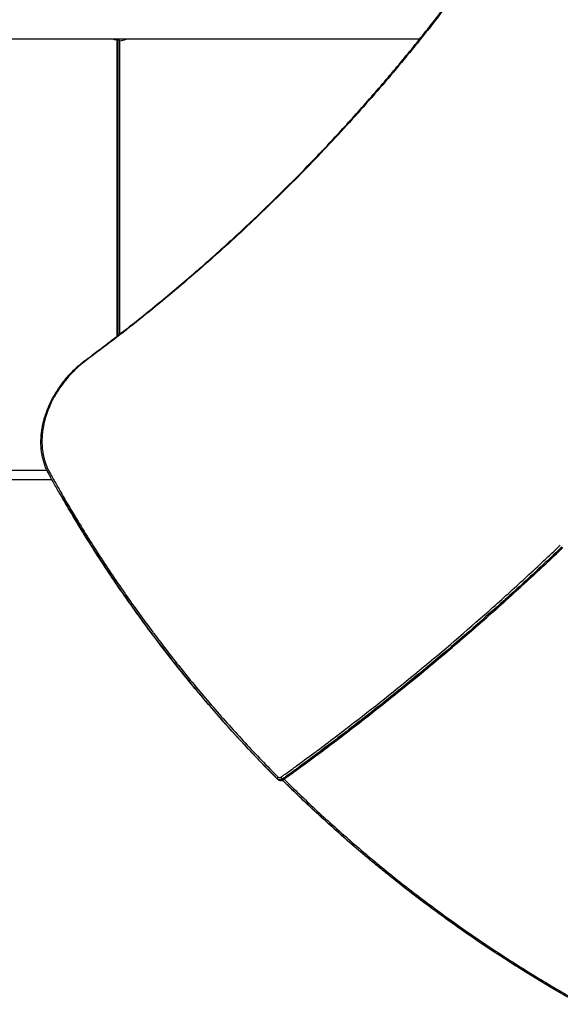
# Model space of a CAD drawing. Units: millimetres. Extents: x -1560 to 8117, y -6922 to 3659.
# Drawn here: x 788 to 1960, y -4149 to -2012 of the extents above; entities that cross this region are included whole.
import ezdxf

# ---------------------------------------------------------------- set-up
doc = ezdxf.new("R2010")
doc.units = ezdxf.units.MM
doc.header["$LTSCALE"] = 1000
doc.layers.add('1 EQUIPMENT', color=7, linetype='Continuous', lineweight=18)
doc.layers.add('HAGS-Plan', color=7, linetype='Continuous')

# ---------------------------------------------------------------- blocks, each defined once
blk = doc.blocks.new('Plan UP Levander')
at = {"layer": 'HAGS-Plan'}
for p, q in [((1654.8, 945.8), (96.9, 945.8)), ((992.6, 945.5), (997, 945.5)), ((999.5, 945.5), (997, 945.5)), ((999, 301.4), (999, 945)), ((999, 301.4), (999, 945)), ((999, 943.5), (999.5, 943.5)), ((999.5, 945.5), (999.5, 943.5)), ((1001.5, 945.6), (1000.6, 945.6)), ((1000.6, 943.6), (1000.6, 945.6)), ((1000.6, 943.6), (1001, 943.6)), ((1001.1, 303.1), (1001, 944.7)), ((1001.1, 303.1), (1001, 944.7)), ((1002, 945.6), (1003, 945.6)), ((1004, 942.8), (1004.1, 305.4)), ((1004, 942.8), (1004.1, 305.4)), ((1001.1, 303), (1001.1, 500.2)), ((72.4, 10.5), (846.4, 10.5)), ((850.3, 4.1), (850.7, 3.4)), ((850.3, 4.1), (850.7, 3.4)), ((857.7, -10.5), (72.4, -10.5)), ((857.8, -10.6), (72.4, -10.6))]:
    blk.add_line(p, q, dxfattribs=at)
for centre, radius, start, end in [((1000, 1000), 55, 260.5271, 268.9609), ((1000, 1000), 55, 260.5271, 268.9609), ((1000, 1000), 54.5, 264.51, 270.605), ((1002, 944.7), 1, 135, 180.0087), ((1002, 944.7), 1, 135, 180.0087), ((1002, 944.7), 1, 92.0738, 135), ((1002, 944.7), 1, 92.0738, 135), ((1000, 1000.2), 54.5, 272.0738, 273.454), ((1000, 1000.2), 54.5, 272.0738, 273.454), ((1000, 1000.2), 57.5, 273.9977, 288.8966), ((1000, 1000.2), 57.5, 273.9977, 288.8966), ((1000, 1000), 75, 269.238, 270.7726), ((1354.7, -653.9), 10, 224.8835, 240.0205)]:
    blk.add_arc(centre, radius, start, end, dxfattribs=at)
for centre, major_axis, ratio, start_param, end_param in [((934.6, 247.7), (-2.38, 3.22), 0.123565, 0, 0.881919), ((934.6, 247.7), (-2.38, 3.22), 0.123565, 0, 0.881919), ((859.2, 7.5), (-8.75, -4.84), 0.627731, 0.011176, 0.0141), ((859.2, 7.5), (-8.75, -4.84), 0.627731, 0.011176, 0.0141), ((1354.6, -653.9), (-7.08, -7.06), 0.642787, -0.16659, -0.000449), ((1355.4, -654.6), (-6.97, -6.97), 0.766044, 0.20273, 1.361102), ((1355.4, -654.6), (-6.97, -6.97), 0.766044, 0.202664, 1.361102), ((1354.6, -653.9), (5.84, -8.11), 0.133462, -0.854756, -0.519852), ((1354.6, -653.9), (5.84, -8.11), 0.133462, -0.854756, -0.519852)]:
    blk.add_ellipse(centre, major_axis=major_axis, ratio=ratio, start_param=start_param, end_param=end_param, dxfattribs=at)
at = {"layer": 'HAGS-Plan', "extrusion": (0, 0, -1)}
for centre, major_axis, ratio, start_param, end_param in [((853.9, 4.6), (-3.5, -1.93), 0.627653, -0.011604, 1.39165), ((853.9, 4.6), (-3.5, -1.93), 0.627653, -0.011604, 1.39165), ((1011.8, 117.3), (-141.3, -141.3), 0.766044, 0.217407, 0.217786), ((1350, -657.6), (-2.83, -2.82), 0.642793, 0.166136, 1.569484), ((1350, -657.6), (-2.83, -2.82), 0.642793, 0.166136, 1.569484), ((1353.9, -653.1), (-6.97, -6.97), 0.766044, -1.361102, 0.001565), ((1356.5, -657.4), (-2.34, 3.25), 0.133793, -2.286888, -0.883549), ((1356.5, -657.4), (-2.34, 3.25), 0.133793, -2.286888, -0.883549), ((1357.4, -658.3), (2.34, -3.25), 0.133803, -0.000058, 0.51979), ((1357.4, -658.3), (2.34, -3.25), 0.133803, -0.009486, 0.51979)]:
    blk.add_ellipse(centre, major_axis=major_axis, ratio=ratio, start_param=start_param, end_param=end_param, dxfattribs=at)
at = {"layer": 'HAGS-Plan'}
for points, knots in [([(932.2, 250.9), (934.9, 252.9), (937.5, 254.9), (948.2, 262.8), (956.1, 268.7), (977.1, 284.6), (990.1, 294.6), (1016.1, 314.7), (1029, 324.8), (1054.7, 345.3), (1067.4, 355.6), (1092.9, 376.4), (1105.6, 386.9), (1130.8, 408), (1143.3, 418.7), (1168.3, 440.1), (1180.7, 450.9), (1205.4, 472.7), (1217.7, 483.7), (1242.1, 505.9), (1254.3, 517), (1278.4, 539.4), (1290.4, 550.7), (1314.3, 573.5), (1326.2, 584.9), (1349.8, 608), (1361.5, 619.6), (1384.8, 642.9), (1396.4, 654.7), (1419.4, 678.3), (1430.8, 690.2), (1453.5, 714.1), (1464.8, 726.2), (1487.2, 750.4), (1498.3, 762.6), (1520.4, 787), (1531.3, 799.3), (1553.1, 824.1), (1563.9, 836.5), (1585.3, 861.5), (1595.9, 874.1), (1617, 899.3), (1627.5, 912), (1648.2, 937.5), (1658.5, 950.3), (1678.9, 976), (1689, 989), (1709.1, 1014.9), (1719, 1028), (1735.3, 1049.6), (1741.7, 1058.2), (1748.1, 1066.8)], [0, 0, 0, 0, 10.000013, 10.000013, 40.000374, 40.000374, 89.485236, 89.485236, 138.969891, 138.969891, 188.456159, 188.456159, 237.938134, 237.938134, 287.428116, 287.428116, 336.911917, 336.911917, 386.394027, 386.394027, 435.884117, 435.884117, 485.366951, 485.366951, 534.852658, 534.852658, 584.337337, 584.337337, 633.822528, 633.822528, 683.308499, 683.308499, 732.793184, 732.793184, 782.27815, 782.27815, 831.764282, 831.764282, 881.248977, 881.248977, 930.733766, 930.733766, 980.219949, 980.219949, 1029.704662, 1029.704662, 1079.187829, 1079.187829, 1128.674152, 1128.674152, 1161.003558, 1161.003558, 1161.003558, 1161.003558]), ([(1749.5, 1066.2), (1720.9, 1027.6), (1691.6, 989.4), (1661.5, 951.7), (1646.4, 932.9), (1631.2, 914.2), (1615.8, 895.6), (1600.4, 877), (1584.8, 858.6), (1569, 840.3), (1553.2, 822), (1537.3, 803.8), (1521.1, 785.8), (1505, 767.7), (1488.7, 749.9), (1472.2, 732.1), (1455.8, 714.4), (1439.1, 696.8), (1422.3, 679.4), (1405.5, 661.9), (1388.6, 644.7), (1371.5, 627.5), (1354.3, 610.4), (1337.1, 593.5), (1319.6, 576.7), (1302.2, 559.9), (1284.6, 543.2), (1266.9, 526.8), (1231.4, 493.8), (1195.3, 461.6), (1158.7, 430), (1122.1, 398.5), (1084.9, 367.6), (1047.3, 337.5), (1028.4, 322.5), (1009.5, 307.6), (990.4, 293), (971.3, 278.3), (952.1, 263.8), (932.8, 249.5)], [0, 0, 0, 0, 0.145284, 0.145284, 0.145284, 0.217927, 0.217927, 0.217927, 0.290569, 0.290569, 0.290569, 0.363211, 0.363211, 0.363211, 0.435853, 0.435853, 0.435853, 0.508496, 0.508496, 0.508496, 0.581138, 0.581138, 0.581138, 0.65378, 0.65378, 0.65378, 0.726422, 0.726422, 0.726422, 0.871707, 0.871707, 0.871707, 1.016991, 1.016991, 1.016991, 1.089633, 1.089633, 1.089633, 1.162275, 1.162275, 1.162275, 1.162275]), ([(1749.5, 1066.2), (1720.9, 1027.6), (1691.6, 989.4), (1661.5, 951.7), (1646.4, 932.9), (1631.2, 914.2), (1615.8, 895.6), (1600.4, 877), (1584.8, 858.6), (1569, 840.3), (1553.2, 822), (1537.3, 803.8), (1521.1, 785.8), (1505, 767.7), (1488.7, 749.9), (1472.2, 732.1), (1455.8, 714.4), (1439.1, 696.8), (1422.3, 679.4), (1405.5, 661.9), (1388.6, 644.7), (1371.5, 627.5), (1354.3, 610.4), (1337.1, 593.5), (1319.6, 576.7), (1302.2, 559.9), (1284.6, 543.2), (1266.9, 526.8), (1231.4, 493.8), (1195.3, 461.6), (1158.7, 430), (1122.1, 398.5), (1084.9, 367.6), (1047.3, 337.5), (1028.4, 322.5), (1009.5, 307.6), (990.4, 293), (971.3, 278.3), (952.1, 263.8), (932.8, 249.5)], [0, 0, 0, 0, 0.145284, 0.145284, 0.145284, 0.217927, 0.217927, 0.217927, 0.290569, 0.290569, 0.290569, 0.363211, 0.363211, 0.363211, 0.435853, 0.435853, 0.435853, 0.508496, 0.508496, 0.508496, 0.581138, 0.581138, 0.581138, 0.65378, 0.65378, 0.65378, 0.726422, 0.726422, 0.726422, 0.871707, 0.871707, 0.871707, 1.016991, 1.016991, 1.016991, 1.089633, 1.089633, 1.089633, 1.162275, 1.162275, 1.162275, 1.162275]), ([(1002.9, 943.5), (1002.6, 943.7), (1002.3, 943.9), (1001.8, 944.2), (1001.7, 944.2), (1001.5, 944.4), (1001.4, 944.5), (1001.2, 944.6), (1001.1, 944.6), (1001, 944.7), (1001, 944.7), (1001, 944.7)], [0.001283852, 0.001283852, 0.001283852, 0.001283852, 0.002578571, 0.002578571, 0.003225968, 0.003225968, 0.003873365, 0.003873365, 0.004520762, 0.004520762, 0.00516816, 0.00516816, 0.00516816, 0.00516816]), ([(1004, 942.8), (1003.6, 943), (1003.3, 943.2), (1002.6, 943.7), (1002.3, 943.9), (1001.8, 944.2), (1001.7, 944.2), (1001.5, 944.4), (1001.4, 944.5), (1001.2, 944.6), (1001.1, 944.6), (1001, 944.7), (1001, 944.7), (1001, 944.7)], [-0.000011018, -0.000011018, -0.000011018, -0.000011018, 0.001283777, 0.001283777, 0.002578571, 0.002578571, 0.003225968, 0.003225968, 0.003873365, 0.003873365, 0.004520762, 0.004520762, 0.00516816, 0.00516816, 0.00516816, 0.00516816]), ([(1001.6, 944.3), (1001.6, 944.3), (1001.6, 944.3), (1001.5, 944.4), (1001.4, 944.5), (1001.2, 944.6), (1001.1, 944.6), (1001.1, 944.7), (1001, 944.7), (1001, 944.7)], [0.003154744, 0.003154744, 0.003154744, 0.003154744, 0.003225968, 0.003225968, 0.003873365, 0.003873365, 0.004520762, 0.004520762, 0.004780686, 0.004780686, 0.004780686, 0.004780686]), ([(1001.6, 944.3), (1001.6, 944.3), (1001.6, 944.3), (1001.5, 944.4), (1001.4, 944.5), (1001.2, 944.6), (1001.1, 944.6), (1001.1, 944.7), (1001, 944.7), (1001, 944.7)], [0.003154744, 0.003154744, 0.003154744, 0.003154744, 0.003225968, 0.003225968, 0.003873365, 0.003873365, 0.004520762, 0.004520762, 0.004780686, 0.004780686, 0.004780686, 0.004780686]), ([(1002, 945.7), (1002, 945.7), (1002, 945.7), (1002, 945.6), (1002, 945.6), (1002, 945.6)], [0, 0, 0, 0, 0.0006412843, 0.0006412843, 0.0006413766, 0.0006413766, 0.0006413766, 0.0006413766]), ([(1002.3, 945.2), (1002.3, 945.3), (1002.2, 945.4), (1002.1, 945.5), (1002.1, 945.6), (1002, 945.6)], [0.003315584, 0.003315584, 0.003315584, 0.003315584, 0.003868611, 0.003868611, 0.004458634, 0.004458634, 0.004458634, 0.004458634]), ([(1002, 945.6), (1002.1, 945.6), (1002.1, 945.5), (1002.2, 945.4), (1002.3, 945.3), (1002.3, 945.2)], [0.000697389, 0.000697389, 0.000697389, 0.000697389, 0.001282569, 0.001282569, 0.001831012, 0.001831012, 0.001831012, 0.001831012]), ([(1002.3, 945.2), (1002.3, 945.3), (1002.2, 945.4), (1002.1, 945.5), (1002.1, 945.6), (1002, 945.6)], [0.003315584, 0.003315584, 0.003315584, 0.003315584, 0.003868611, 0.003868611, 0.004458634, 0.004458634, 0.004458634, 0.004458634]), ([(1002.4, 945.1), (1002.4, 945), (1002.5, 944.9), (1002.8, 944.5), (1003, 944.2), (1003.4, 943.7), (1003.5, 943.5), (1003.8, 943.1), (1003.9, 943), (1004, 942.8)], [0.001923923, 0.001923923, 0.001923923, 0.001923923, 0.002565137, 0.002565137, 0.003847706, 0.003847706, 0.00448899, 0.00448899, 0.005130275, 0.005130275, 0.005130275, 0.005130275]), ([(1002.6, 944.7), (1002.8, 944.5), (1003, 944.2), (1003.3, 943.7), (1003.4, 943.6), (1003.5, 943.5)], [0.002588213, 0.002588213, 0.002588213, 0.002588213, 0.003847706, 0.003847706, 0.004280109, 0.004280109, 0.004280109, 0.004280109]), ([(850.4, 2.6), (849.2, 4.9), (848, 7.3), (845.4, 12.7), (844.1, 15.8), (841.6, 22.2), (840.6, 25.4), (838.6, 32.1), (837.7, 35.4), (836.3, 42.3), (835.6, 45.8), (834.6, 52.8), (834.3, 56.4), (833.7, 63.6), (833.6, 67.2), (833.6, 74.6), (833.7, 78.3), (834.2, 85.8), (834.5, 89.5), (835.5, 97.1), (836, 100.9), (837.5, 108.5), (838.3, 112.3), (840.2, 119.9), (841.3, 123.7), (843.7, 131.3), (845, 135.1), (847.8, 142.6), (849.3, 146.4), (852.6, 153.9), (854.3, 157.6), (858, 165), (860, 168.6), (864.1, 175.9), (866.3, 179.4), (870.8, 186.5), (873.2, 190), (878.1, 196.9), (880.6, 200.3), (885.9, 206.9), (888.6, 210.2), (894.2, 216.6), (897.1, 219.7), (903.1, 225.9), (906.1, 228.8), (912.3, 234.7), (915.5, 237.5), (922, 243), (925.3, 245.7), (929.8, 249.2), (931, 250.1), (932.2, 250.9)], [0, 0, 0, 0, 10.00307, 10.00307, 22.711828, 22.711828, 35.432537, 35.432537, 48.156513, 48.156513, 60.897293, 60.897293, 73.649368, 73.649368, 86.402807, 86.402807, 99.1704, 99.1704, 111.94298, 111.94298, 124.71884, 124.71884, 137.500461, 137.500461, 150.286355, 150.286355, 163.067372, 163.067372, 175.856218, 175.856218, 188.643317, 188.643317, 201.430463, 201.430463, 214.218236, 214.218236, 227.006961, 227.006961, 239.789355, 239.789355, 252.577722, 252.577722, 265.365869, 265.365869, 278.147582, 278.147582, 290.936555, 290.936555, 303.721981, 303.721981, 308.212666, 308.212666, 308.212666, 308.212666]), ([(932.8, 249.5), (930.2, 247.7), (927.7, 245.7), (925.3, 243.8), (924, 242.8), (922.8, 241.8), (921.6, 240.8), (920.4, 239.8), (919.1, 238.7), (917.9, 237.7), (913.2, 233.6), (908.5, 229.3), (904.1, 224.8), (899.6, 220.3), (895.3, 215.7), (891.2, 210.9), (890.1, 209.7), (889.1, 208.5), (888.1, 207.3), (887.1, 206), (886.1, 204.8), (885.1, 203.6), (883.2, 201.1), (881.2, 198.6), (879.4, 196.1), (875.7, 191.1), (872.2, 186), (868.9, 180.7), (865.6, 175.5), (862.6, 170.2), (859.7, 164.8), (858.3, 162.1), (856.9, 159.3), (855.6, 156.6), (855, 155.2), (854.3, 153.8), (853.7, 152.4), (853.1, 151), (852.5, 149.6), (851.9, 148.3), (849.5, 142.7), (847.4, 137.1), (845.6, 131.6), (843.7, 126), (842.1, 120.4), (840.8, 114.8), (839.5, 109.2), (838.4, 103.6), (837.6, 98), (837.4, 96.6), (837.2, 95.2), (837, 93.8), (836.9, 92.4), (836.7, 91), (836.6, 89.6), (836.3, 86.8), (836.1, 84.1), (836, 81.3), (835.7, 75.8), (835.7, 70.4), (836, 65.1), (836.3, 59.8), (836.8, 54.6), (837.6, 49.4), (838, 46.8), (838.5, 44.3), (839, 41.7), (839.3, 40.5), (839.6, 39.2), (839.9, 38), (840.2, 36.7), (840.5, 35.5), (840.9, 34.2), (842.2, 29.3), (843.8, 24.5), (845.7, 19.9), (847.6, 15.2), (849.7, 10.7), (852.1, 6.4)], [0, 0, 0, 0, 0.009539, 0.009539, 0.009539, 0.0143086, 0.0143086, 0.0143086, 0.0190781, 0.0190781, 0.0190781, 0.0381562, 0.0381562, 0.0381562, 0.0572343, 0.0572343, 0.0572343, 0.0620038, 0.0620038, 0.0620038, 0.0667733, 0.0667733, 0.0667733, 0.0763124, 0.0763124, 0.0763124, 0.0953904, 0.0953904, 0.0953904, 0.1144685, 0.1144685, 0.1144685, 0.1240076, 0.1240076, 0.1240076, 0.1287771, 0.1287771, 0.1287771, 0.1335466, 0.1335466, 0.1335466, 0.1526247, 0.1526247, 0.1526247, 0.1717028, 0.1717028, 0.1717028, 0.1907809, 0.1907809, 0.1907809, 0.1955504, 0.1955504, 0.1955504, 0.2003199, 0.2003199, 0.2003199, 0.209859, 0.209859, 0.209859, 0.2289371, 0.2289371, 0.2289371, 0.2480151, 0.2480151, 0.2480151, 0.2575542, 0.2575542, 0.2575542, 0.2623237, 0.2623237, 0.2623237, 0.2670932, 0.2670932, 0.2670932, 0.2861713, 0.2861713, 0.2861713, 0.3052494, 0.3052494, 0.3052494, 0.3052494]), ([(932.8, 249.5), (930.2, 247.7), (927.7, 245.7), (925.3, 243.8), (924, 242.8), (922.8, 241.8), (921.6, 240.8), (920.4, 239.8), (919.1, 238.7), (917.9, 237.7), (913.2, 233.6), (908.5, 229.3), (904.1, 224.8), (899.6, 220.3), (895.3, 215.7), (891.2, 210.9), (890.1, 209.7), (889.1, 208.5), (888.1, 207.3), (887.1, 206), (886.1, 204.8), (885.1, 203.6), (883.2, 201.1), (881.2, 198.6), (879.4, 196.1), (875.7, 191.1), (872.2, 186), (868.9, 180.7), (865.6, 175.5), (862.6, 170.2), (859.7, 164.8), (858.3, 162.1), (856.9, 159.3), (855.6, 156.6), (855, 155.2), (854.3, 153.8), (853.7, 152.4), (853.1, 151), (852.5, 149.6), (851.9, 148.3), (849.5, 142.7), (847.4, 137.1), (845.6, 131.6), (843.7, 126), (842.1, 120.4), (840.8, 114.8), (839.5, 109.2), (838.4, 103.6), (837.6, 98), (837.4, 96.6), (837.2, 95.2), (837, 93.8), (836.9, 92.4), (836.7, 91), (836.6, 89.6), (836.3, 86.8), (836.1, 84.1), (836, 81.3), (835.7, 75.8), (835.7, 70.4), (836, 65.1), (836.3, 59.8), (836.8, 54.6), (837.6, 49.4), (838, 46.8), (838.5, 44.3), (839, 41.7), (839.3, 40.5), (839.6, 39.2), (839.9, 38), (840.2, 36.7), (840.5, 35.5), (840.9, 34.2), (842.2, 29.3), (843.8, 24.5), (845.7, 19.9), (847.6, 15.2), (849.7, 10.7), (852.1, 6.4)], [0, 0, 0, 0, 0.009539, 0.009539, 0.009539, 0.0143086, 0.0143086, 0.0143086, 0.0190781, 0.0190781, 0.0190781, 0.0381562, 0.0381562, 0.0381562, 0.0572343, 0.0572343, 0.0572343, 0.0620038, 0.0620038, 0.0620038, 0.0667733, 0.0667733, 0.0667733, 0.0763124, 0.0763124, 0.0763124, 0.0953904, 0.0953904, 0.0953904, 0.1144685, 0.1144685, 0.1144685, 0.1240076, 0.1240076, 0.1240076, 0.1287771, 0.1287771, 0.1287771, 0.1335466, 0.1335466, 0.1335466, 0.1526247, 0.1526247, 0.1526247, 0.1717028, 0.1717028, 0.1717028, 0.1907809, 0.1907809, 0.1907809, 0.1955504, 0.1955504, 0.1955504, 0.2003199, 0.2003199, 0.2003199, 0.209859, 0.209859, 0.209859, 0.2289371, 0.2289371, 0.2289371, 0.2480151, 0.2480151, 0.2480151, 0.2575542, 0.2575542, 0.2575542, 0.2623237, 0.2623237, 0.2623237, 0.2670932, 0.2670932, 0.2670932, 0.2861713, 0.2861713, 0.2861713, 0.3052494, 0.3052494, 0.3052494, 0.3052494]), ([(1346.9, -660.1), (1298.1, -611), (1250.9, -560.2), (1205.6, -507.7), (1182.9, -481.5), (1160.7, -454.8), (1138.9, -427.8), (1117.2, -400.7), (1095.9, -373.3), (1075.1, -345.4), (1054.2, -317.6), (1033.9, -289.3), (1014, -260.7), (994.1, -232.1), (974.7, -203.1), (955.8, -173.7), (936.8, -144.3), (918.4, -114.5), (900.4, -84.4), (891.4, -69.4), (882.6, -54.2), (873.9, -39), (869.5, -31.3), (865.1, -23.7), (860.8, -16), (858.7, -12.2), (856.5, -8.4), (854.4, -4.5), (853.1, -2.1), (851.8, 0.2), (850.5, 2.6)], [0, 0, 0, 0, 0.271437, 0.271437, 0.271437, 0.40699, 0.40699, 0.40699, 0.542493, 0.542493, 0.542493, 0.677992, 0.677992, 0.677992, 0.813533, 0.813533, 0.813533, 0.949162, 0.949162, 0.949162, 1.017023, 1.017023, 1.017023, 1.050968, 1.050968, 1.050968, 1.067945, 1.067945, 1.067945, 1.078443, 1.078443, 1.078443, 1.078443]), ([(877.7, -45.7), (876.4, -43.5), (875.1, -41.2), (873.9, -39), (869.5, -31.3), (865.1, -23.7), (860.8, -16), (858.7, -12.2), (856.5, -8.4), (854.4, -4.5), (853.1, -2.1), (851.8, 0.2), (850.5, 2.6)], [1.00701661, 1.00701661, 1.00701661, 1.00701661, 1.01702325, 1.01702325, 1.01702325, 1.05096845, 1.05096845, 1.05096845, 1.06794496, 1.06794496, 1.06794496, 1.07844329, 1.07844329, 1.07844329, 1.07844329]), ([(852.1, 6.4), (853.4, 4), (854.8, 1.6), (856.1, -0.7), (858.2, -4.6), (860.4, -8.4), (862.5, -12.2), (866.8, -19.9), (871.1, -27.5), (875.5, -35.2), (884.2, -50.4), (893.1, -65.5), (902.1, -80.6), (902.8, -81.8), (903.6, -83.1), (904.3, -84.3), (921.5, -113.2), (939.2, -141.6), (957.3, -169.8), (976.3, -199.1), (995.7, -228.1), (1015.5, -256.7), (1016.1, -257.6), (1016.7, -258.4), (1017.3, -259.3), (1036.6, -287), (1056.4, -314.4), (1076.5, -341.4), (1077, -342), (1077.5, -342.7), (1078, -343.4), (1098.4, -370.5), (1119.2, -397.3), (1140.4, -423.7), (1140.8, -424.2), (1141.2, -424.6), (1141.5, -425.1), (1162.9, -451.7), (1184.7, -477.8), (1207, -503.5), (1207.2, -503.9), (1207.5, -504.2), (1207.8, -504.5), (1230.3, -530.5), (1253.3, -556.2), (1276.7, -581.4), (1300.1, -606.6), (1323.9, -631.4), (1348.2, -655.8)], [0, 0, 0, 0, 0.010473, 0.010473, 0.010473, 0.027412, 0.027412, 0.027412, 0.061291, 0.061291, 0.061291, 0.129048, 0.129048, 0.129048, 0.134706, 0.134706, 0.134706, 0.264563, 0.264563, 0.264563, 0.400078, 0.400078, 0.400078, 0.404119, 0.404119, 0.404119, 0.535592, 0.535592, 0.535592, 0.538826, 0.538826, 0.538826, 0.671107, 0.671107, 0.671107, 0.673532, 0.673532, 0.673532, 0.806622, 0.806622, 0.806622, 0.808239, 0.808239, 0.808239, 0.942945, 0.942945, 0.942945, 1.077651, 1.077651, 1.077651, 1.077651]), ([(852.1, 6.4), (853.4, 4), (854.8, 1.6), (856.1, -0.7), (858.2, -4.6), (860.4, -8.4), (862.5, -12.2), (866.8, -19.9), (871.1, -27.5), (875.5, -35.2), (884.2, -50.4), (893.1, -65.5), (902.1, -80.6), (902.8, -81.8), (903.6, -83.1), (904.3, -84.3), (921.5, -113.2), (939.2, -141.6), (957.3, -169.8), (976.3, -199.1), (995.7, -228.1), (1015.5, -256.7), (1016.1, -257.6), (1016.7, -258.4), (1017.3, -259.3), (1036.6, -287), (1056.4, -314.4), (1076.5, -341.4), (1077, -342), (1077.5, -342.7), (1078, -343.4), (1098.4, -370.5), (1119.2, -397.3), (1140.4, -423.7), (1140.8, -424.2), (1141.2, -424.6), (1141.5, -425.1), (1162.9, -451.7), (1184.7, -477.8), (1207, -503.5), (1207.2, -503.9), (1207.5, -504.2), (1207.8, -504.5), (1230.3, -530.5), (1253.3, -556.2), (1276.7, -581.4), (1300.1, -606.6), (1323.9, -631.4), (1348.2, -655.8)], [0, 0, 0, 0, 0.010473, 0.010473, 0.010473, 0.027412, 0.027412, 0.027412, 0.061291, 0.061291, 0.061291, 0.129048, 0.129048, 0.129048, 0.134706, 0.134706, 0.134706, 0.264563, 0.264563, 0.264563, 0.400078, 0.400078, 0.400078, 0.404119, 0.404119, 0.404119, 0.535592, 0.535592, 0.535592, 0.538826, 0.538826, 0.538826, 0.671107, 0.671107, 0.671107, 0.673532, 0.673532, 0.673532, 0.806622, 0.806622, 0.806622, 0.808239, 0.808239, 0.808239, 0.942945, 0.942945, 0.942945, 1.077651, 1.077651, 1.077651, 1.077651]), ([(877.7, -45.7), (903.8, -91), (931, -135.4), (987.5, -222.7), (1016.8, -265.5), (1077.4, -349.4), (1108.8, -390.5), (1173.6, -470.9), (1207, -510.2), (1275.8, -587), (1311.2, -624.4), (1347.6, -660.9)], [3.5922913, 3.5922913, 3.5922913, 3.5922913, 3.6325781, 3.6325781, 3.672865, 3.672865, 3.7131519, 3.7131519, 3.7534388, 3.7534388, 3.7937257, 3.7937257, 3.7937257, 3.7937257]), ([(1354.6, -655.6), (1356.7, -654.1), (1358.8, -652.6), (1360.8, -651.1), (1364.2, -648.7), (1367.5, -646.3), (1370.8, -643.9), (1377.5, -639.1), (1384.1, -634.3), (1390.7, -629.4), (1404, -619.7), (1417.2, -609.9), (1430.4, -600.1), (1431.5, -599.3), (1432.6, -598.4), (1433.7, -597.6), (1459, -578.7), (1484.1, -559.7), (1509.1, -540.3), (1510.1, -539.6), (1511, -538.9), (1511.9, -538.2), (1563.1, -498.5), (1613.7, -458), (1663.7, -416.5), (1664.3, -416), (1664.9, -415.5), (1665.5, -415), (1715.7, -373.2), (1765.3, -330.5), (1814.1, -287), (1814.4, -286.7), (1814.7, -286.5), (1815, -286.2), (1839.4, -264.5), (1863.7, -242.5), (1887.7, -220.3), (1912.1, -197.8), (1936.2, -175.1), (1960.2, -152.2)], [0, 0, 0, 0, 0.0076865, 0.0076865, 0.0076865, 0.0201184, 0.0201184, 0.0201184, 0.0449823, 0.0449823, 0.0449823, 0.0947101, 0.0947101, 0.0947101, 0.0988624, 0.0988624, 0.0988624, 0.1941657, 0.1941657, 0.1941657, 0.1977248, 0.1977248, 0.1977248, 0.3930768, 0.3930768, 0.3930768, 0.3954495, 0.3954495, 0.3954495, 0.591988, 0.591988, 0.591988, 0.5931743, 0.5931743, 0.5931743, 0.6914435, 0.6914435, 0.6914435, 0.7908991, 0.7908991, 0.7908991, 0.7908991]), ([(1354.6, -655.6), (1356.7, -654.1), (1358.8, -652.6), (1360.8, -651.1), (1364.2, -648.7), (1367.5, -646.3), (1370.8, -643.9), (1377.5, -639.1), (1384.1, -634.3), (1390.7, -629.4), (1404, -619.7), (1417.2, -609.9), (1430.4, -600.1), (1431.5, -599.3), (1432.6, -598.4), (1433.7, -597.6), (1459, -578.7), (1484.1, -559.7), (1509.1, -540.3), (1510.1, -539.6), (1511, -538.9), (1511.9, -538.2), (1563.1, -498.5), (1613.7, -458), (1663.7, -416.5), (1664.3, -416), (1664.9, -415.5), (1665.5, -415), (1715.7, -373.2), (1765.3, -330.5), (1814.1, -287), (1814.4, -286.7), (1814.7, -286.5), (1815, -286.2), (1839.4, -264.5), (1863.7, -242.5), (1887.7, -220.3), (1912.1, -197.8), (1936.2, -175.1), (1960.2, -152.2)], [0, 0, 0, 0, 0.0076865, 0.0076865, 0.0076865, 0.0201184, 0.0201184, 0.0201184, 0.0449823, 0.0449823, 0.0449823, 0.0947101, 0.0947101, 0.0947101, 0.0988624, 0.0988624, 0.0988624, 0.1941657, 0.1941657, 0.1941657, 0.1977248, 0.1977248, 0.1977248, 0.3930768, 0.3930768, 0.3930768, 0.3954495, 0.3954495, 0.3954495, 0.591988, 0.591988, 0.591988, 0.5931743, 0.5931743, 0.5931743, 0.6914435, 0.6914435, 0.6914435, 0.7908991, 0.7908991, 0.7908991, 0.7908991]), ([(1963.8, -156), (1939.8, -178.9), (1915.6, -201.6), (1891.2, -224.1), (1866.9, -246.5), (1842.3, -268.8), (1817.6, -290.9), (1768.1, -334.9), (1717.9, -378.2), (1667, -420.4), (1616.1, -462.7), (1564.5, -504.1), (1512.3, -544.4), (1486.2, -564.6), (1459.9, -584.5), (1433.5, -604.2), (1420.3, -614.1), (1407.1, -623.8), (1393.8, -633.6), (1387.2, -638.4), (1380.5, -643.3), (1373.8, -648.1), (1370.5, -650.5), (1367.2, -652.9), (1363.9, -655.3), (1361.8, -656.8), (1359.7, -658.3), (1357.7, -659.8)], [0, 0, 0, 0, 0.0996245, 0.0996245, 0.0996245, 0.1991761, 0.1991761, 0.1991761, 0.3981523, 0.3981523, 0.3981523, 0.5971125, 0.5971125, 0.5971125, 0.6966439, 0.6966439, 0.6966439, 0.7464325, 0.7464325, 0.7464325, 0.7713338, 0.7713338, 0.7713338, 0.7837863, 0.7837863, 0.7837863, 0.7914867, 0.7914867, 0.7914867, 0.7914867]), ([(1359.2, -661.3), (1361.2, -659.8), (1363.3, -658.3), (1365.4, -656.8), (1368.7, -654.4), (1372, -652), (1375.4, -649.6), (1382, -644.8), (1388.7, -639.9), (1395.3, -635.1), (1408.6, -625.4), (1421.8, -615.6), (1435, -605.7), (1461.4, -586.1), (1487.7, -566.1), (1513.8, -545.9), (1566, -505.6), (1617.6, -464.2), (1668.5, -422), (1719.4, -379.7), (1769.6, -336.5), (1819.1, -292.4), (1868.6, -248.3), (1917.4, -203.3), (1965.3, -157.5)], [0, 0, 0, 0, 0.0077004, 0.0077004, 0.0077004, 0.0201529, 0.0201529, 0.0201529, 0.0450541, 0.0450541, 0.0450541, 0.0948427, 0.0948427, 0.0948427, 0.1943742, 0.1943742, 0.1943742, 0.3933352, 0.3933352, 0.3933352, 0.5923118, 0.5923118, 0.5923118, 0.7914867, 0.7914867, 0.7914867, 0.7914867]), ([(1965.7, -157.8), (1963.3, -160.1), (1960.9, -162.4), (1951.2, -171.6), (1944, -178.5), (1922.2, -199.1), (1907.6, -212.7), (1878.2, -239.8), (1863.5, -253.2), (1833.8, -280), (1819, -293.3), (1789.1, -319.7), (1774.1, -332.9), (1743.9, -359), (1728.8, -371.9), (1698.4, -397.7), (1683.1, -410.5), (1652.5, -436), (1637.1, -448.6), (1606.2, -473.7), (1590.7, -486.2), (1559.5, -510.9), (1543.9, -523.2), (1512.5, -547.6), (1496.8, -559.7), (1465.2, -583.8), (1449.4, -595.7), (1417.5, -619.4), (1401.6, -631.2), (1377, -649.1), (1368.3, -655.3), (1359.7, -661.6)], [0, 0, 0, 0, 10.000006, 10.000006, 40.000174, 40.000174, 99.932527, 99.932527, 159.868111, 159.868111, 219.803664, 219.803664, 279.73371, 279.73371, 339.668136, 339.668136, 399.605105, 399.605105, 459.536606, 459.536606, 519.468556, 519.468556, 579.405578, 579.405578, 639.339742, 639.339742, 699.271535, 699.271535, 759.205689, 759.205689, 791.407968, 791.407968, 791.407968, 791.407968]), ([(1963.8, -156), (1939.8, -178.9), (1915.6, -201.6), (1891.2, -224.1), (1869.9, -243.7), (1848.5, -263.2), (1826.8, -282.6)], [0, 0, 0, 0, 0.0996245, 0.0996245, 0.0996245, 0.1867429, 0.1867429, 0.1867429, 0.1867429]), ([(1014.6, -261.6), (1014.4, -261.3), (1014.2, -261), (1014, -260.7), (994.1, -232.1), (974.7, -203.1), (955.8, -173.7), (955.2, -172.8), (954.6, -171.9), (954.1, -171.1)], [0.6765495, 0.6765495, 0.6765495, 0.6765495, 0.6779918, 0.6779918, 0.6779918, 0.8135328, 0.8135328, 0.8135328, 0.817545, 0.817545, 0.817545, 0.817545]), ([(1653.6, -431.5), (1607.1, -469.9), (1559.9, -507.6), (1512.3, -544.4), (1486.2, -564.6), (1459.9, -584.5), (1433.5, -604.2), (1420.3, -614.1), (1407.1, -623.8), (1393.8, -633.6), (1387.2, -638.4), (1380.5, -643.3), (1373.8, -648.1), (1370.5, -650.5), (1367.2, -652.9), (1363.9, -655.3), (1361.8, -656.8), (1359.7, -658.3), (1357.7, -659.8)], [0.4155016, 0.4155016, 0.4155016, 0.4155016, 0.5971125, 0.5971125, 0.5971125, 0.6966439, 0.6966439, 0.6966439, 0.7464325, 0.7464325, 0.7464325, 0.7713338, 0.7713338, 0.7713338, 0.7837863, 0.7837863, 0.7837863, 0.7914867, 0.7914867, 0.7914867, 0.7914867]), ([(1348.2, -655.8), (1348.2, -655.8), (1348.2, -655.8), (1348.2, -655.8), (1348.2, -655.8), (1348.2, -655.8), (1348.2, -655.8), (1348.3, -655.8), (1348.3, -655.9), (1348.3, -655.9), (1348.4, -655.9), (1348.4, -656), (1348.5, -656), (1348.6, -656.1), (1348.7, -656.2), (1348.8, -656.2), (1349, -656.4), (1349.2, -656.5), (1349.5, -656.6), (1349.5, -656.6), (1349.5, -656.6), (1349.5, -656.6), (1350, -656.8), (1350.5, -656.9), (1351.1, -656.9), (1351.1, -656.9), (1351.1, -656.9), (1351.1, -656.9), (1351.4, -656.8), (1351.7, -656.8), (1352, -656.8), (1352, -656.8), (1352, -656.8), (1352, -656.8), (1352.3, -656.7), (1352.6, -656.6), (1352.9, -656.5), (1352.9, -656.5), (1352.9, -656.5), (1352.9, -656.5), (1353.2, -656.4), (1353.5, -656.3), (1353.8, -656.1), (1354.1, -656), (1354.4, -655.8), (1354.6, -655.6)], [0, 0, 0, 0, 0.000014922, 0.000014922, 0.000014922, 0.000077995, 0.000077995, 0.000077995, 0.000204151, 0.000204151, 0.000204151, 0.000456486, 0.000456486, 0.000456486, 0.000961188, 0.000961188, 0.000961188, 0.001970164, 0.001970164, 0.001970164, 0.002006271, 0.002006271, 0.002006271, 0.003988469, 0.003988469, 0.003988469, 0.004012542, 0.004012542, 0.004012542, 0.004997624, 0.004997624, 0.004997624, 0.005015677, 0.005015677, 0.005015677, 0.006006779, 0.006006779, 0.006006779, 0.006018813, 0.006018813, 0.006018813, 0.007015945, 0.007015945, 0.007015945, 0.008025084, 0.008025084, 0.008025084, 0.008025084]), ([(1348.2, -655.8), (1348.2, -655.8), (1348.2, -655.8), (1348.2, -655.8), (1348.2, -655.8), (1348.2, -655.8), (1348.2, -655.8), (1348.3, -655.8), (1348.3, -655.9), (1348.3, -655.9), (1348.4, -655.9), (1348.4, -656), (1348.5, -656), (1348.6, -656.1), (1348.7, -656.2), (1348.8, -656.2), (1349, -656.4), (1349.2, -656.5), (1349.5, -656.6), (1349.5, -656.6), (1349.5, -656.6), (1349.5, -656.6), (1350, -656.8), (1350.5, -656.9), (1351.1, -656.9), (1351.1, -656.9), (1351.1, -656.9), (1351.1, -656.9), (1351.4, -656.8), (1351.7, -656.8), (1352, -656.8), (1352, -656.8), (1352, -656.8), (1352, -656.8), (1352.3, -656.7), (1352.6, -656.6), (1352.9, -656.5), (1352.9, -656.5), (1352.9, -656.5), (1352.9, -656.5), (1353.2, -656.4), (1353.5, -656.3), (1353.8, -656.1), (1354.1, -656), (1354.4, -655.8), (1354.6, -655.6)], [0, 0, 0, 0, 0.000014922, 0.000014922, 0.000014922, 0.000077995, 0.000077995, 0.000077995, 0.000204151, 0.000204151, 0.000204151, 0.000456486, 0.000456486, 0.000456486, 0.000961188, 0.000961188, 0.000961188, 0.001970164, 0.001970164, 0.001970164, 0.002006271, 0.002006271, 0.002006271, 0.003988469, 0.003988469, 0.003988469, 0.004012542, 0.004012542, 0.004012542, 0.004997624, 0.004997624, 0.004997624, 0.005015677, 0.005015677, 0.005015677, 0.006006779, 0.006006779, 0.006006779, 0.006018813, 0.006018813, 0.006018813, 0.007015945, 0.007015945, 0.007015945, 0.008025084, 0.008025084, 0.008025084, 0.008025084]), ([(1359.7, -661.6), (1358.9, -662.1), (1358, -662.6), (1356.3, -663.3), (1355.3, -663.5), (1353.5, -663.6), (1352.6, -663.6), (1351, -663.2), (1350.3, -662.9), (1349.7, -662.5)], [0, 0, 0, 0, 2.933396, 2.933396, 5.823359, 5.823359, 8.695775, 8.695775, 11.069465, 11.069465, 11.069465, 11.069465]), ([(1361.4, -660.4), (1383.4, -682.3), (1405.7, -703.8), (1453.3, -748.2), (1478.6, -771), (1529.9, -815.7), (1556, -837.6), (1608.9, -880.6), (1635.7, -901.6), (1690.2, -942.8), (1717.8, -962.9), (1773.7, -1002.3), (1802.1, -1021.5), (1859.5, -1059), (1888.6, -1077.3), (1947.5, -1113), (1977.3, -1130.3), (2007.4, -1147.2)], [0.011537, 0.011537, 0.011537, 0.011537, 0.133147, 0.133147, 0.266294, 0.266294, 0.39944, 0.39944, 0.532587, 0.532587, 0.665734, 0.665734, 0.798881, 0.798881, 0.932027, 0.932027, 1.065174, 1.065174, 1.065174, 1.065174]), ([(1361.4, -660.4), (1383.4, -682.3), (1405.7, -703.8), (1453.3, -748.2), (1478.6, -771), (1529.9, -815.7), (1556, -837.6), (1608.9, -880.6), (1635.7, -901.6), (1690.2, -942.8), (1717.8, -962.9), (1773.7, -1002.3), (1802.1, -1021.5), (1859.5, -1059), (1888.6, -1077.3), (1947.5, -1113), (1977.3, -1130.3), (2007.4, -1147.2)], [0.011537, 0.011537, 0.011537, 0.011537, 0.133147, 0.133147, 0.266294, 0.266294, 0.39944, 0.39944, 0.532587, 0.532587, 0.665734, 0.665734, 0.798881, 0.798881, 0.932027, 0.932027, 1.065174, 1.065174, 1.065174, 1.065174]), ([(1970.4, -1130), (1968.1, -1128.7), (1965.9, -1127.4), (1956.9, -1122.2), (1950.2, -1118.2), (1929.3, -1105.9), (1915.1, -1097.4), (1887, -1080.1), (1873, -1071.4), (1845.1, -1053.7), (1831.3, -1044.8), (1803.8, -1026.6), (1790.1, -1017.5), (1762.9, -998.9), (1749.4, -989.6), (1722.6, -970.6), (1709.2, -961), (1682.7, -941.6), (1669.6, -931.9), (1643.5, -912.1), (1630.5, -902.1), (1604.7, -881.9), (1592, -871.7), (1566.5, -851.1), (1553.9, -840.7), (1528.9, -819.7), (1516.4, -809.1), (1491.7, -787.7), (1479.5, -776.8), (1455.1, -755), (1443.1, -744), (1419.1, -721.8), (1407.2, -710.6), (1383.6, -688), (1371.9, -676.6), (1359.5, -664.3), (1358.7, -663.4), (1357.9, -662.6)], [0, 0, 0, 0, 10.000005, 10.000005, 40.000135, 40.000135, 103.829131, 103.829131, 167.681965, 167.681965, 231.557336, 231.557336, 295.442176, 295.442176, 359.323455, 359.323455, 423.188211, 423.188211, 487.023583, 487.023583, 550.816874, 550.816874, 614.61328, 614.61328, 678.449784, 678.449784, 742.313613, 742.313613, 806.191896, 806.191896, 870.071676, 870.071676, 933.93994, 933.93994, 997.783657, 997.783657, 1002.315273, 1002.315273, 1002.315273, 1002.315273]), ([(2003.6, -1148.9), (2001.2, -1147.5), (1998.9, -1146.2), (1996.5, -1144.9), (1992.7, -1142.7), (1988.9, -1140.6), (1985.1, -1138.4), (1977.5, -1134.1), (1969.9, -1129.7), (1962.4, -1125.3), (1947.3, -1116.6), (1932.3, -1107.7), (1917.4, -1098.7), (1887.5, -1080.7), (1858.1, -1062.2), (1829, -1043.2), (1799.9, -1024.2), (1771.1, -1004.8), (1742.8, -984.9), (1714.4, -964.9), (1686.5, -944.6), (1658.9, -923.7), (1631.3, -902.9), (1604.1, -881.5), (1577.3, -859.8), (1550.5, -838), (1524.2, -815.8), (1498.2, -793.1), (1472.2, -770.5), (1446.7, -747.4), (1421.5, -723.8), (1408.9, -712.1), (1396.5, -700.2), (1384.1, -688.2), (1377.9, -682.2), (1371.8, -676.2), (1365.7, -670.1), (1363.1, -667.6), (1360.6, -665.1), (1358, -662.6)], [0, 0, 0, 0, 0.010458, 0.010458, 0.010458, 0.027313, 0.027313, 0.027313, 0.061028, 0.061028, 0.061028, 0.128463, 0.128463, 0.128463, 0.263323, 0.263323, 0.263323, 0.398182, 0.398182, 0.398182, 0.533042, 0.533042, 0.533042, 0.667902, 0.667902, 0.667902, 0.802762, 0.802762, 0.802762, 0.937621, 0.937621, 0.937621, 1.005055, 1.005055, 1.005055, 1.038768, 1.038768, 1.038768, 1.052809, 1.052809, 1.052809, 1.052809]), ([(2003.6, -1148.9), (2001.2, -1147.5), (1998.9, -1146.2), (1996.5, -1144.9), (1992.7, -1142.7), (1988.9, -1140.6), (1985.1, -1138.4), (1977.5, -1134.1), (1969.9, -1129.7), (1962.4, -1125.3), (1947.3, -1116.6), (1932.3, -1107.7), (1917.4, -1098.7), (1887.5, -1080.7), (1858.1, -1062.2), (1829, -1043.2), (1799.9, -1024.2), (1771.1, -1004.8), (1742.8, -984.9), (1714.4, -964.9), (1686.5, -944.6), (1658.9, -923.7), (1631.3, -902.9), (1604.1, -881.5), (1577.3, -859.8), (1550.5, -838), (1524.2, -815.8), (1498.2, -793.1), (1472.2, -770.5), (1446.7, -747.4), (1421.5, -723.8)], [0, 0, 0, 0, 0.0104584, 0.0104584, 0.0104584, 0.0273132, 0.0273132, 0.0273132, 0.0610279, 0.0610279, 0.0610279, 0.1284632, 0.1284632, 0.1284632, 0.2633228, 0.2633228, 0.2633228, 0.3981824, 0.3981824, 0.3981824, 0.5330422, 0.5330422, 0.5330422, 0.667902, 0.667902, 0.667902, 0.8027615, 0.8027615, 0.8027615, 0.9376211, 0.9376211, 0.9376211, 0.9376211])]:
    blk.add_open_spline(points, degree=3, knots=knots, dxfattribs=at)
for points in [[(1002.4, 945.1), (1002.4, 945), (1002.5, 944.9), (1002.6, 944.8)], [(1003.5, 943.1), (1003.3, 943.2), (1003.2, 943.3), (1003.1, 943.4)], [(1003.5, 943.1), (1003.3, 943.2), (1003.2, 943.3), (1003.1, 943.4)], [(1003.5, 943.1), (1003.3, 943.2), (1003.2, 943.3), (1003.1, 943.4)], [(1003.8, 943.1), (1003.9, 943), (1003.9, 942.9), (1004, 942.8)]]:
    blk.add_open_spline(points, degree=3, dxfattribs=at)
blk = doc.blocks.new('LEVANDER BLOCK')
at = {"layer": '1 EQUIPMENT'}
blk.add_blockref('Plan UP Levander', (0, -3000), dxfattribs=at)

msp = doc.modelspace()

# ---------------------------------------------------------------- block references
at = {"layer": '1 EQUIPMENT'}
msp.add_blockref('LEVANDER BLOCK', (0, 0), dxfattribs=at)

doc.saveas('drawing.dxf')
